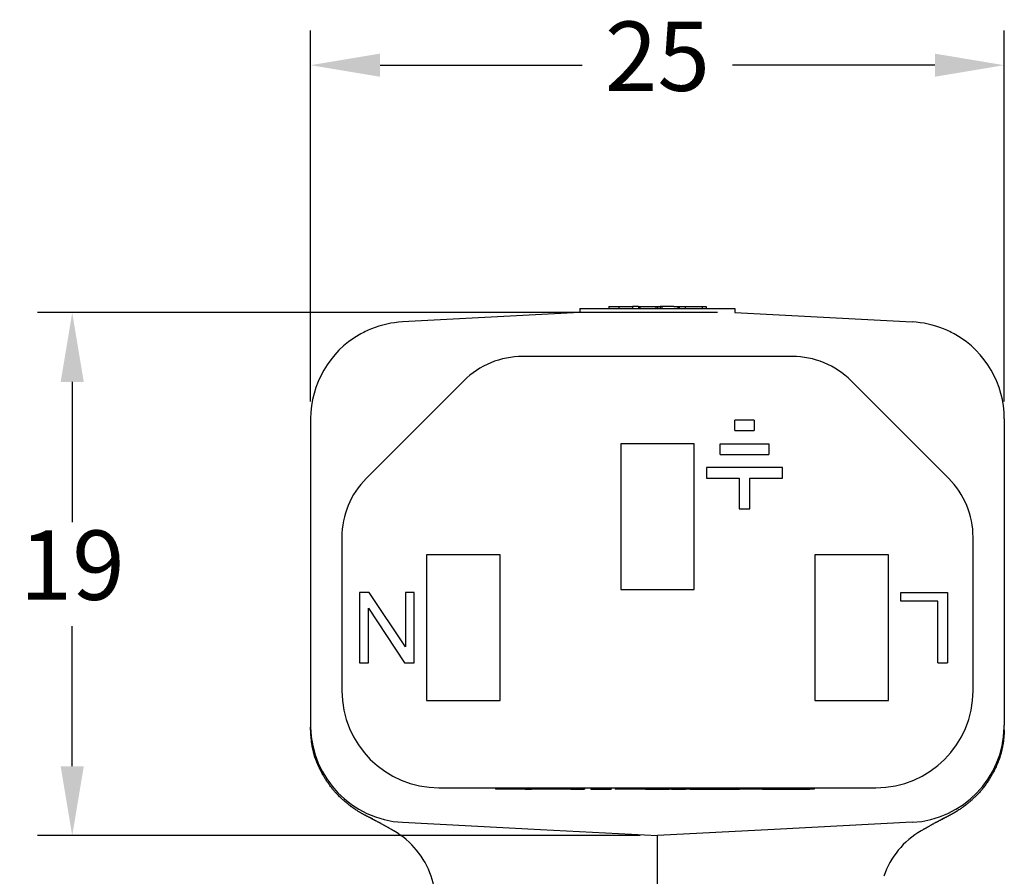
# Model space of a CAD drawing. Extents: x -4 to 275, y -7 to 209.
# Drawn here: x 177 to 212, y 84 to 114 of the extents above; entities that cross this region are included whole.
import ezdxf

# ---------------------------------------------------------------- set-up
doc = ezdxf.new("R2010")
doc.units = 0
doc.header["$MEASUREMENT"] = 0
doc.layers.get('0').update_dxf_attribs({"linetype": 'CONTINUOUS'})
doc.layers.get('Defpoints').update_dxf_attribs({"linetype": 'CONTINUOUS'})
doc.layers.add('DIMS', color=1, linetype='CONTINUOUS')
doc.dimstyles.new('ISO-25', dxfattribs={"dimtxt": 2.5, "dimasz": 2.5, "dimexe": 1.25, "dimexo": 0.625, "dimtad": 0, "dimtih": 1, "dimtoh": 1, "dimdsep": 46, "dimtxsty": 'Standard', "dimcen": 2.5, "dimadec": 0, "dimazin": 0, "dimtfac": 1, "dimtmove": 0, "dimatfit": 3, "dimfxl": 1, "dimarcsym": 0})

# ---------------------------------------------------------------- blocks, each defined once
blk = doc.blocks.new('*D32')
at = {"layer": 'Defpoints', "color": 0, "transparency": 16777216}
for p in [(178.7331734005134, 103.9080315817125), (202.6199291691451, 103.9080315817125), (199.8259418776284, 85.05445825100594)]:
    blk.add_point(p, dxfattribs=at)
at = {"layer": 'DIMS', "color": 0, "lineweight": -2, "transparency": 16777216}
for p, q in [((201.9949291691451, 103.9080315817125), (177.4831734005134, 103.9080315817125)), ((178.7331734005134, 101.4080315817125), (178.7331734005134, 96.35624491635923)), ((178.7331734005134, 87.55445825100594), (178.7331734005134, 92.60624491635923)), ((199.2009418776284, 85.05445825100594), (177.4831734005134, 85.05445825100594))]:
    blk.add_line(p, q, dxfattribs=at)
at = {"layer": 'DIMS', "color": 0, "transparency": 16777216}
for points in [[(178.3165067338467, 101.4080315817125), (179.14984006718, 101.4080315817125), (178.7331734005134, 103.9080315817125)], [(178.3165067338467, 87.55445825100594), (179.14984006718, 87.55445825100594), (178.7331734005134, 85.05445825100594)]]:
    blk.add_solid(points, dxfattribs=at)
at = {"layer": 'DIMS', "color": 0, "transparency": 16777216, "insert": (178.7331734005134, 94.48124491635926), "char_height": 2.5, "attachment_point": 5}
blk.add_mtext('19', dxfattribs=at)
blk = doc.blocks.new('*D33')
at = {"layer": 'Defpoints', "color": 0, "transparency": 16777216}
for p in [(187.3259545861117, 112.8281597739618), (187.3259545861117, 100.0779856924893), (212.3259291691451, 100.0779856924893)]:
    blk.add_point(p, dxfattribs=at)
at = {"layer": 'DIMS', "color": 0, "lineweight": -2, "transparency": 16777216}
for p, q in [((187.3259545861117, 100.7029856924893), (187.3259545861117, 114.0781597739618)), ((212.3259291691451, 100.7029856924893), (212.3259291691451, 114.0781597739618)), ((189.8259545861117, 112.8281597739618), (197.1176085442951, 112.8281597739618)), ((209.8259291691451, 112.8281597739618), (202.5342752109618, 112.8281597739618))]:
    blk.add_line(p, q, dxfattribs=at)
at = {"layer": 'DIMS', "color": 0, "transparency": 16777216}
for points in [[(189.8259545861117, 113.2448264406285), (189.8259545861117, 112.4114931072952), (187.3259545861117, 112.8281597739618)], [(209.8259291691451, 113.2448264406285), (209.8259291691451, 112.4114931072952), (212.3259291691451, 112.8281597739618)]]:
    blk.add_solid(points, dxfattribs=at)
at = {"layer": 'DIMS', "color": 0, "transparency": 16777216, "insert": (199.8259418776284, 112.8281597739618), "char_height": 2.5, "attachment_point": 5}
blk.add_mtext('25', dxfattribs=at)

msp = doc.modelspace()

# ---------------------------------------------------------------- linework, layer by layer
at = {"color": 7, "linetype": 'Continuous'}
for p, q in [((197.0319291691451, 104.0544582510059), (198.0712634686819, 104.0544582510059)), ((197.0319291691451, 104.0544582510059), (197.0319291691451, 103.9080302496657)), ((198.0712634686819, 104.1306582510059), (198.4307458293613, 104.1306582510059)), ((198.0712634686819, 104.1306582510059), (198.0712634686819, 104.0544582510059)), ((198.0712634686819, 104.0544582510059), (198.4307458293613, 104.0544582510059)), ((198.4307458293613, 104.1306582510059), (198.4307458293613, 104.0544582510059)), ((198.4307458293613, 104.1306582510059), (198.9283829949327, 104.1306582510059)), ((198.4307458293613, 104.0544582510059), (198.9283829949327, 104.0544582510059)), ((198.9283829949327, 104.1306582510059), (198.9283829949327, 104.0544582510059)), ((198.9600624209795, 104.1306582510059), (198.9283829949327, 104.1306582510059)), ((198.9283829949327, 104.0544582510059), (198.9600624209795, 104.0544582510059)), ((199.0593941083447, 104.1306582510059), (198.9600624209795, 104.1306582510059)), ((198.9600624209795, 104.0544582510059), (199.0593941083448, 104.0544582510059)), ((199.1427599942076, 104.1306582510059), (199.0593941083447, 104.1306582510059)), ((199.0593941083448, 104.0544582510059), (199.1427599942076, 104.0544582510059)), ((199.1427599942076, 104.1306582510059), (199.1917156030175, 104.1306582510059)), ((199.1427599942076, 104.1306582510059), (199.1427599942076, 104.0544582510059)), ((199.1427599942076, 104.0544582510059), (199.1917156030175, 104.0544582510059)), ((199.1917156030175, 104.1306582510059), (199.1917156030175, 104.0544582510059)), ((199.1917156030175, 104.1306582510059), (199.3350000631608, 104.1306582510059)), ((199.1917156030175, 104.0544582510059), (199.3350000631608, 104.0544582510059)), ((199.3350000631608, 104.1306582510059), (199.4117197805726, 104.1306582510059)), ((199.3350000631608, 104.0544582510059), (199.4117197805726, 104.0544582510059)), ((199.4117197805726, 104.1306582510059), (199.4211948181596, 104.1306582510059)), ((199.4117197805726, 104.0544582510059), (199.4211948181596, 104.0544582510059)), ((199.4211948181596, 104.1306582510059), (199.4472024830009, 104.1306582510059)), ((199.4211948181596, 104.0544582510059), (199.4472024830009, 104.0544582510059)), ((199.4472024830009, 104.1306582510059), (199.4915684730778, 104.1306582510059)), ((199.4472024830009, 104.0544582510059), (199.4915684730778, 104.0544582510059)), ((199.4915684730778, 104.1306582510059), (199.5160462400586, 104.1306582510059)), ((199.4915684730778, 104.0544582510059), (199.5160462400586, 104.0544582510059)), ((199.5160462400586, 104.1306582510059), (199.7669435013089, 104.1306582510059)), ((199.5160462400586, 104.0544582510059), (199.7669435013089, 104.0544582510059)), ((199.7669435013089, 104.1306582510059), (199.7908150724594, 104.1306582510059)), ((199.7669435013089, 104.1306582510059), (199.7669435013089, 104.0544582510059)), ((199.7669435013089, 104.0544582510059), (199.7908150724594, 104.0544582510059)), ((199.7908150724594, 104.1306582510059), (199.8250782727366, 104.1306582510059)), ((199.7908150724594, 104.0544582510059), (199.8259418776284, 104.0544582510059)), ((199.8250782727366, 104.1306582510059), (199.8259418776284, 104.0544582510059)), ((199.8250782727366, 104.1306582510059), (199.9260490615327, 104.1306582510059)), ((199.8259418776284, 104.0544582510059), (199.9260490615327, 104.0544582510059)), ((199.9260490615327, 104.1306582510059), (199.9260490615327, 104.0544582510059)), ((199.9841838329604, 104.1306582510059), (199.9260490615327, 104.1306582510059)), ((199.9260490615327, 104.0544582510059), (199.9841838329604, 104.0544582510059)), ((199.9841838329604, 104.1306582510059), (199.9841838329604, 104.0544582510059)), ((200.2350810942106, 104.1306582510059), (199.9841838329604, 104.1306582510059)), ((199.9841838329604, 104.0544582510059), (200.2350810942106, 104.0544582510059)), ((200.2595588611917, 104.1306582510059), (200.2350810942106, 104.1306582510059)), ((200.2350810942106, 104.0544582510059), (200.2595588611917, 104.0544582510059)), ((200.3039248512685, 104.1306582510059), (200.2595588611917, 104.1306582510059)), ((200.2595588611917, 104.0544582510059), (200.3039248512685, 104.0544582510059)), ((200.3299325161097, 104.1306582510059), (200.3039248512685, 104.1306582510059)), ((200.3039248512685, 104.0544582510059), (200.3299325161097, 104.0544582510059)), ((200.3394075536968, 104.1306582510059), (200.3299325161097, 104.1306582510059)), ((200.3299325161097, 104.0544582510059), (200.3394075536968, 104.0544582510059)), ((200.4161272711085, 104.1306582510059), (200.3394075536968, 104.1306582510059)), ((200.3394075536968, 104.0544582510059), (200.4161272711085, 104.0544582510059)), ((200.4161272711085, 104.1306582510059), (200.5594117312517, 104.1306582510059)), ((200.4161272711085, 104.0544582510059), (200.5594117312517, 104.0544582510059)), ((200.5594117312517, 104.1306582510059), (200.5594117312517, 104.0544582510059)), ((200.5594117312517, 104.1306582510059), (200.6083673400617, 104.1306582510059)), ((200.5594117312517, 104.0544582510059), (200.6083673400617, 104.0544582510059)), ((200.6083673400617, 104.1306582510059), (200.6083673400617, 104.0544582510059)), ((200.6083673400617, 104.1306582510059), (200.6917705003441, 104.1306582510059)), ((200.6083673400617, 104.0544582510059), (200.6917705003441, 104.0544582510059)), ((200.6917705003441, 104.1306582510059), (200.8227443393367, 104.1306582510059)), ((200.6917705003441, 104.0544582510059), (200.8227443393367, 104.0544582510059)), ((200.8227443393367, 104.1306582510059), (201.2210870919473, 104.1306582510059)), ((200.8227443393367, 104.1306582510059), (200.8227443393367, 104.0544582510059)), ((200.8227443393367, 104.0544582510059), (201.2210870919473, 104.0544582510059)), ((201.2210870919473, 104.1306582510059), (201.4376488495432, 104.1306582510059)), ((201.2210870919473, 104.0544582510059), (201.4376488495433, 104.0544582510059)), ((201.4376488495432, 104.1306582510059), (201.4376488495433, 104.0544582510059)), ((201.4376488495432, 104.1306582510059), (201.5805694526418, 104.1306582510059)), ((201.4376488495433, 104.0544582510059), (201.5805694526418, 104.0544582510059)), ((201.5805694526418, 104.1306582510059), (201.5805694526418, 104.0544582510059)), ((201.5805694526418, 104.0544582510059), (202.6199291691451, 104.0544582510059)), ((202.6199291691451, 104.0544582510059), (202.6199291691451, 103.9080315817125)), ((197.0319291691451, 103.9080302496657), (190.6427787392614, 103.5731890641302)), ((202.6199291691451, 103.9080315817125), (209.0091050159954, 103.5731890641302)), ((197.6516479746431, 102.3294836679722), (194.96859527323, 102.3294582510065)), ((197.9373979746431, 102.3294582510065), (197.6516479746431, 102.3294836679722)), ((198.2469604746431, 102.3294836679722), (197.9373979746431, 102.3294582510065)), ((198.3898354746431, 102.3294836679721), (198.2469604746431, 102.3294836679722)), ((198.4850854746431, 102.3294836679722), (198.3898354746431, 102.3294836679721)), ((198.6041479746431, 102.3294836679722), (198.4850854746431, 102.3294836679722)), ((198.6517729746431, 102.3294836679722), (198.6041479746431, 102.3294836679722)), ((198.8898979746431, 102.3294836679722), (198.6517729746431, 102.3294836679722)), ((199.2708979746431, 102.3294836679722), (198.8898979746431, 102.3294836679722)), ((199.3185229746431, 102.3294836679722), (199.2708979746431, 102.3294836679722)), ((199.3423354746431, 102.3294836679722), (199.3185229746431, 102.3294836679722)), ((199.3661479746432, 102.3294836679722), (199.3423354746431, 102.3294836679722)), ((199.4375854746432, 102.3294836679722), (199.3661479746432, 102.3294836679722)), ((199.5090229746432, 102.3294582510065), (199.4375854746432, 102.3294836679722)), ((199.5566479746431, 102.3294836679721), (199.5090229746432, 102.3294582510065)), ((199.5804604746432, 102.3294836679721), (199.5566479746431, 102.3294836679721)), ((199.6042729746431, 102.3294836679722), (199.5804604746432, 102.3294836679721)), ((199.6995229746431, 102.3294836679722), (199.6042729746431, 102.3294836679722)), ((199.8185854746431, 102.3294836679722), (199.6995229746431, 102.3294836679722)), ((199.9376479746432, 102.3294836679722), (199.8185854746431, 102.3294836679722)), ((200.0567104746431, 102.3294836679722), (199.9376479746432, 102.3294836679722)), ((200.0805229746432, 102.3294836679722), (200.0567104746431, 102.3294836679722)), ((200.1519604746432, 102.3294836679722), (200.0805229746432, 102.3294836679722)), ((200.1995854746431, 102.3294582510065), (200.1519604746432, 102.3294836679722)), ((200.2472104746431, 102.3294836679722), (200.1995854746431, 102.3294582510065)), ((200.318647974643, 102.3294836679722), (200.2472104746431, 102.3294836679722)), ((200.461522974643, 102.3294836679722), (200.318647974643, 102.3294836679722)), ((200.4853354746431, 102.3294836679721), (200.461522974643, 102.3294836679722)), ((200.8663354746431, 102.3294836679722), (200.4853354746431, 102.3294836679721)), ((200.890147974643, 102.3294836679722), (200.8663354746431, 102.3294836679722)), ((200.9139604746431, 102.3294836679722), (200.890147974643, 102.3294836679722)), ((200.961585474643, 102.3294836679722), (200.9139604746431, 102.3294836679722)), ((201.0092104746431, 102.3294836679722), (200.961585474643, 102.3294836679722)), ((201.0806479746431, 102.3294836679722), (201.0092104746431, 102.3294836679722)), ((201.1520854746431, 102.3294836679721), (201.0806479746431, 102.3294836679722)), ((201.1997104746431, 102.3294836679721), (201.1520854746431, 102.3294836679721)), ((201.2235229746431, 102.3294836679722), (201.1997104746431, 102.3294836679721)), ((201.2473354746431, 102.3294836679722), (201.2235229746431, 102.3294836679722)), ((201.3425854746431, 102.3294836679722), (201.2473354746431, 102.3294836679722)), ((201.4378354746431, 102.3294836679722), (201.3425854746431, 102.3294836679722)), ((201.6045229746431, 102.3294836679722), (201.4378354746431, 102.3294836679722)), ((201.6997729746431, 102.3294836679722), (201.6045229746431, 102.3294836679722)), ((201.7950229746431, 102.3294836679722), (201.6997729746431, 102.3294836679722)), ((201.8188354746431, 102.3294836679721), (201.7950229746431, 102.3294836679722)), ((201.8426479746431, 102.3294836679722), (201.8188354746431, 102.3294836679721)), ((201.8902729746431, 102.3294836679722), (201.8426479746431, 102.3294836679722)), ((201.9617104746431, 102.3294836679722), (201.8902729746431, 102.3294836679722)), ((202.0331479746431, 102.3294836679722), (201.9617104746431, 102.3294836679722)), ((202.0807729746431, 102.3294836679722), (202.0331479746431, 102.3294836679722)), ((202.1283979746431, 102.3294836679721), (202.0807729746431, 102.3294836679722)), ((202.1522104746431, 102.3294836679722), (202.1283979746431, 102.3294836679721)), ((202.1760229746431, 102.3294836679722), (202.1522104746431, 102.3294836679722)), ((204.6832884820258, 102.3294582510065), (202.1760229746431, 102.3294836679722)), ((192.8472749296705, 101.4507785945661), (189.3296342425511, 97.93313790744685)), ((210.3222495127048, 97.93313790744685), (206.8046088255855, 101.4507785945661)), ((187.3259545861117, 100.0779856924893), (187.3259545861117, 89.03093080952266)), ((212.3259291691451, 100.0779856924893), (212.3259291691451, 89.03093080952266)), ((202.614766658232, 99.65570825100622), (202.614766658232, 100.0367082510062)), ((203.3132666582319, 100.0367082510062), (202.614766658232, 100.0367082510062)), ((203.3132666582319, 100.0367082510062), (203.3132666582319, 99.65570825100622)), ((202.614766658232, 99.65570825100622), (203.3132666582319, 99.65570825100622)), ((201.150929169145, 99.17945825100622), (198.5009291691451, 99.17945825100622)), ((198.5009291691451, 99.17945825100622), (198.5009291691451, 93.92945825100622)), ((201.150929169145, 93.92945825100622), (201.150929169145, 99.17945825100622)), ((202.0903626874079, 99.17945825100622), (203.837670629056, 99.17945825100622)), ((202.0903626874079, 98.7984582510062), (202.0903626874079, 99.17945825100622)), ((203.837670629056, 99.17945825100622), (203.837670629056, 98.7984582510062)), ((202.0903626874079, 98.7984582510062), (203.837670629056, 98.7984582510062)), ((204.3326041473188, 98.3222082510062), (201.5954291691451, 98.3222082510062)), ((201.5954291691451, 98.3222082510062), (201.5954291691451, 97.94120825100623)), ((204.3326041473188, 97.94120825100623), (204.3326041473188, 98.3222082510062)), ((201.5954291691451, 97.94120825100623), (202.773516658232, 97.94120825100623)), ((202.773516658232, 97.94120825100623), (202.773516658232, 96.82995825100625)), ((203.154516658232, 96.82995825100625), (203.154516658232, 97.94120825100623)), ((203.154516658232, 97.94120825100623), (204.3326041473188, 97.94120825100623)), ((202.773516658232, 96.82995825100625), (203.154516658232, 96.82995825100625)), ((188.4509545861108, 95.81181756388719), (188.4509545861107, 90.27945825100619)), ((211.2009291691451, 90.27945825100619), (211.2009291691451, 95.81181756388719)), ((194.150929169145, 95.17945825100622), (191.5009291691451, 95.17945825100622)), ((191.5009291691451, 95.17945825100622), (191.5009291691451, 89.92945825100622)), ((194.150929169145, 89.92945825100622), (194.150929169145, 95.17945825100622)), ((208.150929169145, 95.17945825100622), (205.5009291691451, 95.17945825100622)), ((205.5009291691451, 95.17945825100622), (205.5009291691451, 89.92945825100622)), ((208.150929169145, 89.92945825100622), (208.150929169145, 95.17945825100622)), ((189.087929169145, 93.8244582510062), (189.087929169145, 91.28445825100619)), ((189.4371791691451, 93.8244582510062), (189.087929169145, 93.8244582510062)), ((190.738929169145, 91.8559582510062), (189.4371791691451, 93.8244582510062)), ((190.738929169145, 93.8244582510062), (190.738929169145, 91.8559582510062)), ((191.0564291691451, 93.8244582510062), (190.738929169145, 93.8244582510062)), ((191.0564291691451, 91.28445825100619), (191.0564291691451, 93.8244582510062)), ((198.5009291691451, 93.92945825100622), (201.150929169145, 93.92945825100622)), ((208.5954291691451, 93.8244582510062), (210.278179169145, 93.8244582510062)), ((208.5954291691451, 93.50695825100621), (208.5954291691451, 93.8244582510062)), ((210.278179169145, 93.8244582510062), (210.278179169145, 91.28445825100619)), ((209.9289291691451, 93.50695825100621), (208.5954291691451, 93.50695825100621)), ((209.9289291691451, 91.28445825100619), (209.9289291691451, 93.50695825100621)), ((189.405429169145, 91.28445825100619), (189.405429169145, 93.25295825100625)), ((189.405429169145, 93.25295825100625), (190.7071791691451, 91.28445825100619)), ((189.087929169145, 91.28445825100619), (189.405429169145, 91.28445825100619)), ((190.7071791691451, 91.28445825100619), (191.0564291691451, 91.28445825100619)), ((209.9289291691451, 91.28445825100619), (210.278179169145, 91.28445825100619)), ((191.5009291691451, 89.92945825100622), (194.150929169145, 89.92945825100622)), ((205.5009291691451, 89.92945825100622), (208.150929169145, 89.92945825100622)), ((191.9509545861107, 86.77945825100625), (207.7009291691451, 86.77945825100625)), ((193.9839291691451, 86.77945825100625), (193.9839291691451, 86.72865825100621)), ((193.998216669145, 86.72865825100621), (193.9839291691451, 86.72865825100621)), ((194.012504169145, 86.72865825100621), (193.998216669145, 86.72865825100621)), ((194.0410791691451, 86.72865825100621), (194.012504169145, 86.72865825100621)), ((194.083941669145, 86.72865825100621), (194.0410791691451, 86.72865825100621)), ((194.0982291691451, 86.72865825100621), (194.083941669145, 86.72865825100621)), ((194.1268041691451, 86.72865825100621), (194.0982291691451, 86.72865825100621)), ((194.141091669145, 86.72865825100621), (194.1268041691451, 86.72865825100621)), ((194.155379169145, 86.72865825100621), (194.141091669145, 86.72865825100621)), ((194.1839541691451, 86.72865825100621), (194.155379169145, 86.72865825100621)), ((194.2268166691451, 86.72865825100621), (194.1839541691451, 86.72865825100621)), ((194.2411041691451, 86.72865825100621), (194.2268166691451, 86.72865825100621)), ((194.2696791691451, 86.72865825100621), (194.2411041691451, 86.72865825100621)), ((194.283966669145, 86.72865825100621), (194.2696791691451, 86.72865825100621)), ((194.2982541691451, 86.72865825100621), (194.283966669145, 86.72865825100621)), ((194.3125416691451, 86.72865825100621), (194.2982541691451, 86.72865825100621)), ((194.3982666691451, 86.72865825100621), (194.3125416691451, 86.72865825100621)), ((194.4839916691451, 86.72865825100621), (194.3982666691451, 86.72865825100621)), ((194.569716669145, 86.72865825100621), (194.4839916691451, 86.72865825100621)), ((194.6268666691451, 86.72865825100621), (194.569716669145, 86.72865825100621)), ((194.641154169145, 86.72865825100621), (194.6268666691451, 86.72865825100621)), ((194.6554416691451, 86.72865825100621), (194.641154169145, 86.72865825100621)), ((194.684016669145, 86.72865825100621), (194.6554416691451, 86.72865825100621)), ((194.712591669145, 86.72865825100621), (194.684016669145, 86.72865825100621)), ((194.7411666691451, 86.72865825100621), (194.712591669145, 86.72865825100621)), ((194.7459291691451, 86.72865825100621), (194.7411666691451, 86.72865825100621)), ((194.7554541691451, 86.72865825100621), (194.7459291691451, 86.72865825100621)), ((194.784029169145, 86.72865825100621), (194.7554541691451, 86.72865825100621)), ((194.7983166691451, 86.72865825100621), (194.784029169145, 86.72865825100621)), ((194.826891669145, 86.72865825100621), (194.7983166691451, 86.72865825100621)), ((194.8411791691451, 86.72865825100621), (194.826891669145, 86.72865825100621)), ((194.855466669145, 86.72865825100621), (194.8411791691451, 86.72865825100621)), ((194.8697541691451, 86.72865825100621), (194.855466669145, 86.72865825100621)), ((194.898329169145, 86.72865825100621), (194.8697541691451, 86.72865825100621)), ((194.912616669145, 86.72865825100621), (194.898329169145, 86.72865825100621)), ((194.969766669145, 86.72865825100621), (194.912616669145, 86.72865825100621)), ((194.9840541691451, 86.72865825100621), (194.969766669145, 86.72865825100621)), ((195.0269166691451, 86.72865825100621), (194.9840541691451, 86.72865825100621)), ((195.0554916691451, 86.72865825100621), (195.0269166691451, 86.72865825100621)), ((195.0554916691451, 86.72865825100621), (195.0697791691451, 86.72865825100621)), ((195.0697791691451, 86.72865825100621), (195.1269291691451, 86.72865825100621)), ((195.1269291691451, 86.72865825100621), (195.184079169145, 86.72865825100621)), ((195.184079169145, 86.72865825100621), (195.1983666691451, 86.72865825100621)), ((195.1983666691451, 86.72865825100621), (195.2126541691451, 86.72865825100621)), ((195.2126541691451, 86.72865825100621), (195.2412291691451, 86.72865825100621)), ((195.2412291691451, 86.72865825100621), (195.2840916691451, 86.72865825100621)), ((195.3126666691451, 86.72865825100621), (195.2840916691451, 86.72865825100621)), ((195.326954169145, 86.72865825100621), (195.3126666691451, 86.72865825100621)), ((195.3555291691451, 86.72865825100621), (195.326954169145, 86.72865825100621)), ((195.3841041691451, 86.72865825100621), (195.3555291691451, 86.72865825100621)), ((195.398391669145, 86.72865825100621), (195.3841041691451, 86.72865825100621)), ((195.412679169145, 86.72865825100621), (195.398391669145, 86.72865825100621)), ((195.4269666691451, 86.72865825100621), (195.412679169145, 86.72865825100621)), ((195.484116669145, 86.72865825100621), (195.4269666691451, 86.72865825100621)), ((195.5269791691451, 86.72865825100621), (195.484116669145, 86.72865825100621)), ((195.5698416691451, 86.72865825100621), (195.5269791691451, 86.72865825100621)), ((195.5841291691451, 86.72865825100621), (195.5698416691451, 86.72865825100621)), ((195.6412791691451, 86.72865825100621), (195.5841291691451, 86.72865825100621)), ((195.698429169145, 86.72865825100621), (195.6412791691451, 86.72865825100621)), ((195.9270291691451, 86.72865825100621), (195.698429169145, 86.72865825100621)), ((195.9841791691451, 86.72865825100621), (195.9270291691451, 86.72865825100621)), ((195.9984666691451, 86.72865825100621), (195.9841791691451, 86.72865825100621)), ((196.0556166691451, 86.72865825100621), (195.9984666691451, 86.72865825100621)), ((196.0699041691451, 86.72865825100621), (196.0556166691451, 86.72865825100621)), ((196.0984791691451, 86.72865825100621), (196.0699041691451, 86.72865825100621)), ((196.112766669145, 86.72865825100621), (196.0984791691451, 86.72865825100621)), ((196.1556291691451, 86.72865825100621), (196.112766669145, 86.72865825100621)), ((196.1984916691451, 86.72865825100621), (196.1556291691451, 86.72865825100621)), ((196.2127791691451, 86.72865825100621), (196.1984916691451, 86.72865825100621)), ((196.2699291691451, 86.72865825100621), (196.2127791691451, 86.72865825100621)), ((196.2842166691451, 86.72865825100621), (196.2699291691451, 86.72865825100621)), ((196.3413666691451, 86.72865825100621), (196.2842166691451, 86.72865825100621)), ((196.3556541691451, 86.72865825100621), (196.3413666691451, 86.72865825100621)), ((196.398516669145, 86.72865825100621), (196.3556541691451, 86.72865825100621)), ((196.4128041691451, 86.72865825100621), (196.398516669145, 86.72865825100621)), ((196.4270916691451, 86.72865825100621), (196.4128041691451, 86.72865825100621)), ((196.4413791691451, 86.72865825100621), (196.4270916691451, 86.72865825100621)), ((196.469954169145, 86.72865825100621), (196.4413791691451, 86.72865825100621)), ((196.4842416691451, 86.72865825100621), (196.469954169145, 86.72865825100621)), ((196.4985291691451, 86.72865825100621), (196.4842416691451, 86.72865825100621)), ((196.512816669145, 86.72865825100621), (196.4985291691451, 86.72865825100621)), ((196.5239291691451, 86.72865825100621), (196.512816669145, 86.72865825100621)), ((196.5239291691451, 86.77945825100625), (196.5239291691451, 86.72865825100621)), ((196.5271041691451, 86.72865825100621), (196.5239291691451, 86.72865825100621)), ((196.541391669145, 86.72865825100621), (196.5271041691451, 86.72865825100621)), ((196.5699666691451, 86.72865825100621), (196.541391669145, 86.72865825100621)), ((196.5699666691451, 86.77945825100625), (196.5699666691451, 86.72865825100621)), ((196.5985416691451, 86.72865825100621), (196.5699666691451, 86.72865825100621)), ((196.612829169145, 86.72865825100621), (196.5985416691451, 86.72865825100621)), ((196.6271166691451, 86.72865825100621), (196.612829169145, 86.72865825100621)), ((196.6271166691451, 86.77945825100625), (196.6271166691451, 86.72865825100621)), ((196.6414041691451, 86.72865825100621), (196.6271166691451, 86.72865825100621)), ((196.6699791691451, 86.72865825100621), (196.6414041691451, 86.72865825100621)), ((196.684266669145, 86.72865825100621), (196.6699791691451, 86.72865825100621)), ((196.6985541691451, 86.72865825100621), (196.684266669145, 86.72865825100621)), ((196.6985541691451, 86.72865825100621), (196.7128416691451, 86.72865825100621)), ((196.7128416691451, 86.77945825100625), (196.7128416691451, 86.72865825100621)), ((196.7128416691451, 86.72865825100621), (196.7699916691451, 86.72865825100621)), ((196.7699916691451, 86.72865825100621), (196.7842791691451, 86.72865825100621)), ((196.7842791691451, 86.77945825100625), (196.7842791691451, 86.72865825100621)), ((196.7842791691451, 86.72865825100621), (196.870004169145, 86.72865825100621)), ((196.870004169145, 86.77945825100625), (196.870004169145, 86.72865825100621)), ((196.870004169145, 86.72865825100621), (196.941441669145, 86.72865825100621)), ((196.941441669145, 86.77945825100625), (196.941441669145, 86.72865825100621)), ((196.941441669145, 86.72865825100621), (196.9557291691451, 86.72865825100621)), ((196.9557291691451, 86.72865825100621), (196.9843041691451, 86.72865825100621)), ((196.9843041691451, 86.72865825100621), (196.9985916691451, 86.72865825100621)), ((196.9985916691451, 86.72865825100621), (197.027166669145, 86.72865825100621)), ((197.027166669145, 86.77945825100625), (197.027166669145, 86.72865825100621)), ((197.027166669145, 86.72865825100621), (197.084316669145, 86.72865825100621)), ((197.084316669145, 86.77945825100625), (197.084316669145, 86.72865825100621)), ((197.084316669145, 86.72865825100621), (197.1414666691451, 86.72865825100621)), ((197.1414666691451, 86.77945825100625), (197.1414666691451, 86.72865825100621)), ((197.1414666691451, 86.72865825100621), (197.155754169145, 86.72865825100621)), ((197.155754169145, 86.77945825100625), (197.155754169145, 86.72865825100621)), ((197.155754169145, 86.72865825100621), (197.1986166691451, 86.72865825100621)), ((197.1986166691451, 86.77945825100625), (197.1986166691451, 86.72865825100621)), ((197.4272166691451, 86.77945825100625), (197.4272166691451, 86.72865825100621)), ((197.4272166691451, 86.72865825100621), (197.441504169145, 86.72865825100621)), ((197.441504169145, 86.77945825100625), (197.441504169145, 86.72865825100621)), ((197.441504169145, 86.72865825100621), (197.527229169145, 86.72865825100621)), ((197.527229169145, 86.77945825100625), (197.527229169145, 86.72865825100621)), ((197.527229169145, 86.72865825100621), (197.5700916691451, 86.72865825100621)), ((197.5700916691451, 86.72865825100621), (197.598666669145, 86.72865825100621)), ((197.598666669145, 86.72865825100621), (197.6272416691451, 86.72865825100621)), ((197.6272416691451, 86.72865825100621), (197.670104169145, 86.72865825100621)), ((197.670104169145, 86.72865825100621), (197.6843916691451, 86.72865825100621)), ((197.6843916691451, 86.72865825100621), (197.7558291691451, 86.72865825100621)), ((197.7558291691451, 86.72865825100621), (197.8272666691451, 86.72865825100621)), ((197.8272666691451, 86.72865825100621), (197.8987041691451, 86.72865825100621)), ((197.8987041691451, 86.72865825100621), (197.9558541691451, 86.72865825100621)), ((197.9558541691451, 86.72865825100621), (197.9701416691451, 86.72865825100621)), ((197.9701416691451, 86.72865825100621), (197.9844291691451, 86.72865825100621)), ((197.9844291691451, 86.72865825100621), (198.013004169145, 86.72865825100621)), ((198.013004169145, 86.72865825100621), (198.0558666691451, 86.72865825100621)), ((198.0558666691451, 86.72865825100621), (198.0987291691451, 86.72865825100621)), ((198.0987291691451, 86.72865825100621), (198.1130166691451, 86.72865825100621)), ((198.1130166691451, 86.77945825100625), (198.1130166691451, 86.72865825100621)), ((198.1130166691451, 86.72865825100621), (198.1273041691451, 86.72865825100621)), ((198.1273041691451, 86.77945825100625), (198.1273041691451, 86.72865825100621)), ((198.1273041691451, 86.72865825100621), (198.155879169145, 86.72865825100621)), ((198.155879169145, 86.77945825100625), (198.155879169145, 86.72865825100621)), ((198.3019291691451, 86.77945825100625), (198.3019291691451, 86.72865825100621)), ((198.3844791691451, 86.72865825100621), (198.3019291691451, 86.72865825100621)), ((198.3987666691451, 86.72865825100621), (198.3844791691451, 86.72865825100621)), ((198.413054169145, 86.72865825100621), (198.3987666691451, 86.72865825100621)), ((198.441629169145, 86.72865825100621), (198.413054169145, 86.72865825100621)), ((198.4702041691451, 86.72865825100621), (198.441629169145, 86.72865825100621)), ((198.513066669145, 86.72865825100621), (198.4702041691451, 86.72865825100621)), ((198.555929169145, 86.72865825100621), (198.513066669145, 86.72865825100621)), ((198.584504169145, 86.72865825100621), (198.555929169145, 86.72865825100621)), ((198.5987916691451, 86.72865825100621), (198.584504169145, 86.72865825100621)), ((198.6130791691451, 86.72865825100621), (198.5987916691451, 86.72865825100621)), ((198.6702291691451, 86.72865825100621), (198.6130791691451, 86.72865825100621)), ((198.7273791691451, 86.72865825100621), (198.6702291691451, 86.72865825100621)), ((198.8273916691451, 86.72865825100621), (198.7273791691451, 86.72865825100621)), ((198.8845416691451, 86.72865825100621), (198.8273916691451, 86.72865825100621)), ((198.9416916691451, 86.72865825100621), (198.8845416691451, 86.72865825100621)), ((198.9559791691451, 86.72865825100621), (198.9416916691451, 86.72865825100621)), ((198.9702666691451, 86.72865825100621), (198.9559791691451, 86.72865825100621)), ((198.998841669145, 86.72865825100621), (198.9702666691451, 86.72865825100621)), ((199.0417041691451, 86.72865825100621), (198.998841669145, 86.72865825100621)), ((199.0845666691451, 86.72865825100621), (199.0417041691451, 86.72865825100621)), ((199.1052302890855, 86.72865825100621), (199.0845666691451, 86.72865825100621)), ((199.1131416691451, 86.72865825100621), (199.1052302890855, 86.72865825100621)), ((199.141716669145, 86.72865825100621), (199.1131416691451, 86.72865825100621)), ((199.1560041691451, 86.72865825100621), (199.141716669145, 86.72865825100621)), ((199.1702916691451, 86.72865825100621), (199.1560041691451, 86.72865825100621)), ((199.3988916691451, 86.72865825100621), (199.1702916691451, 86.72865825100621)), ((199.3988916691451, 86.72865825100621), (199.5274791691451, 86.72865825100621)), ((199.5274791691451, 86.72865825100621), (199.5989166691451, 86.72865825100621)), ((199.5989166691451, 86.72865825100621), (199.6846416691451, 86.72865825100621)), ((199.6846416691451, 86.72865825100621), (199.770366669145, 86.72865825100621)), ((199.770366669145, 86.72865825100621), (199.913241669145, 86.72865825100621)), ((199.913241669145, 86.72865825100621), (199.984679169145, 86.72865825100621)), ((199.984679169145, 86.72865825100621), (200.0704041691451, 86.72865825100621)), ((200.0704041691451, 86.72865825100621), (200.1418416691451, 86.72865825100621)), ((200.1418416691451, 86.72865825100621), (200.1847041691451, 86.72865825100621)), ((200.1847041691451, 86.72865825100621), (200.241854169145, 86.72865825100621)), ((200.333929169145, 86.72865825100621), (200.241854169145, 86.72865825100621)), ((200.333929169145, 86.72865825100621), (200.8419291691451, 86.72865825100621)), ((200.8419291691451, 86.77945825100625), (200.8419291691451, 86.72865825100621)), ((201.0012758866372, 86.72865825100621), (200.8419291691451, 86.72865825100621)), ((201.0012758866372, 86.72865825100621), (201.4115330118077, 86.72865825100621)), ((201.4115330118077, 86.72865825100621), (202.1856218392343, 86.72865825100621)), ((202.1856218392343, 86.72865825100621), (202.4641487142342, 86.72865825100621)), ((202.4641487142342, 86.72865825100621), (202.5313793392343, 86.72865825100621)), ((202.5313793392343, 86.72865825100621), (202.5794012142342, 86.72865825100621)), ((202.5794012142342, 86.72865825100621), (202.5890055892342, 86.72865825100621)), ((202.5890055892342, 86.72865825100621), (202.6082143392343, 86.72865825100621)), ((202.6082143392343, 86.72865825100621), (202.6370274642343, 86.72865825100621)), ((202.6370274642343, 86.72865825100621), (202.6658405892343, 86.72865825100621)), ((202.6658405892343, 86.72865825100621), (202.6850493392342, 86.72865825100621)), ((202.6850493392342, 86.72865825100621), (202.7234668392342, 86.72865825100621)), ((202.7234668392342, 86.72865825100621), (202.7618843392343, 86.72865825100621)), ((202.7618843392343, 86.72865825100621), (202.7788435613169, 86.72865825100621)), ((202.7906974642342, 86.72865825100621), (202.7788435613169, 86.72865825100621)), ((202.8003018392342, 86.72865825100621), (202.7906974642342, 86.72865825100621)), ((202.8625519364876, 86.72865825100621), (202.8003018392342, 86.72865825100621)), ((202.9682000614875, 86.72865825100621), (202.8625519364876, 86.72865825100621)), ((203.1891006864875, 86.72865825100621), (202.9682000614875, 86.72865825100621)), ((203.4100013114875, 86.72865825100621), (203.1891006864875, 86.72865825100621)), ((203.5156494364875, 86.72865825100621), (203.4100013114875, 86.72865825100621)), ((203.5998383887327, 86.72865825100621), (203.5156494364875, 86.72865825100621)), ((203.6061777492421, 86.72865825100621), (203.5998383887327, 86.72865825100621)), ((203.6061777492421, 86.72865825100621), (203.7054865137326, 86.72865825100621)), ((203.7054865137326, 86.72865825100621), (204.1088702637326, 86.72865825100621)), ((204.1088702637326, 86.72865825100621), (204.1472877637326, 86.72865825100621)), ((204.1472877637326, 86.72865825100621), (204.1568921387326, 86.72865825100621)), ((204.1568921387326, 86.72865825100621), (204.9057184127162, 86.72865825100621)), ((204.9057184127162, 86.72865825100621), (205.3227954754708, 86.72865825100621)), ((205.4753222553788, 86.72865825100621), (205.3227954754708, 86.72865825100621)), ((205.4753222553788, 86.77945825100625), (205.4753222553788, 86.72865825100621)), ((190.6427787392616, 85.53572743788163), (195.6147111897426, 85.27515949940664)), ((209.0091050159954, 85.53572743788163), (204.0371725655142, 85.27515949940664)), ((190.3285299657103, 85.22328117345626), (190.3296862878724, 85.22261260263434)), ((195.6147111897426, 85.27515949940664), (199.8259418776284, 85.05445825100594)), ((204.0371725655142, 85.27515949940664), (199.8259418776284, 85.05445825100594)), ((209.32833599814, 85.22642759768377), (209.3273141145486, 85.22570143705161)), ((199.8259418776283, 80.23512655084863), (199.8259418776284, 85.05445825100594))]:
    msp.add_line(p, q, dxfattribs=at)
for centre, radius, start, end in [((190.8259544455543, 100.0779856239751), 3.500000049320848, 111.9906956417252, 119.9827884657818), ((190.825954472411, 100.0779856672921), 3.500000019212003, 92.99999811965687, 111.9906963149258), ((208.8259292686912, 100.0779856704289), 3.500000016820296, 68.00930345104764, 87.00000164625595), ((208.8259293405526, 100.0779856089373), 3.500000046929113, 60.01721209468801, 68.00930491878944), ((190.8258433203198, 100.0777935508968), 3.500110889901686, 119.9796415452038, 179.8684650676464), ((208.8260404349215, 100.0777935509237), 3.500110889886106, 0.1315349318976695, 60.02035845436002), ((194.96859527323, 99.32945825100649), 3.000000000000002, 90, 135), ((204.6832884820258, 99.32945825100649), 3.000000000000003, 45, 90), ((190.8246675899839, 100.1768964976451), 3.500110859792845, 181.4909193561976, 181.6193562069996), ((208.8272161648968, 100.1768964837857), 3.500110859777297, 358.3806440199593, 358.5090808707313), ((191.4509545861108, 95.81181756388719), 3.000000000000016, 135, 180), ((208.2009291691451, 95.81181756388719), 3, 0, 45), ((191.9509545861107, 90.27945825100619), 3.5, 180, 270), ((207.7009291691451, 90.27945825100619), 3.5, 270, 0), ((190.8261239940357, 88.99647041248227), 3.500339041168865, 179.4359211541678, 180.5633569200616), ((190.8256084225293, 89.03128843864351), 3.500339041168872, 181.1333453841978, 267.0059648302325), ((208.8262751168402, 89.03128821557152), 3.500338829677599, 272.9940388894495, 358.8666491661416), ((208.8257597584062, 88.99649218764091), 3.500338829677608, 359.4362775670253, 0.5637224329616873), ((188.8260570737471, 82.62670092605265), 2.99994304049003, 18.69360538283667, 59.91930193819127), ((210.825906397723, 82.62684550934785), 2.99997182722622, 119.9692705183855, 161.309498274321), ((188.825954586152, 82.62682611910014), 3, 0, 18.69071315605929)]:
    msp.add_arc(centre, radius, start, end, dxfattribs=at)
for points in [[(187.3268579191214, 88.88264213802006), (187.3266731545725, 88.89112919705275), (187.3265514981424, 88.89739924410026), (187.3265039461326, 88.90007985655211), (187.3264567785234, 88.90283013458622), (187.3264047503413, 88.90590390902975), (187.3263515467063, 88.90918539794961), (187.326302144559, 88.91249780241458), (187.3262574667101, 88.91580971886106), (187.3262171509399, 88.919117916127), (187.3261791820131, 88.92242641713449), (187.3261419881241, 88.92573576169991), (187.326107148176, 88.92904541235896), (187.3260766611855, 88.93235136863171), (187.3260508766702, 88.93565680711095), (187.3260296106666, 88.93892411569954), (187.3260118534594, 88.94198551013324), (187.3259965620411, 88.94472702107242), (187.325983223593, 88.94740031883725), (187.325962453049, 88.95363010472482), (187.3259541521893, 88.96205411751515)], [(188.8437185630666, 86.06170842989752), (188.805617631756, 86.0890531242677), (188.779321625937, 86.10832283899794), (188.7686620809302, 86.11628565465634), (188.7580140803548, 86.12431859365529), (188.7142472024846, 86.15751103508944), (188.6607121610156, 86.19880672561845), (188.60211295198, 86.245793537819), (188.5480319233621, 86.29177998178767), (188.4907813115219, 86.34374338544524), (188.4350827547387, 86.39629352966722), (188.3713877140151, 86.45706781255626), (188.3081161590502, 86.51916144304147), (188.2304025136903, 86.60036482072348), (188.1523449720085, 86.6903379433183), (188.0636216440962, 86.80435475193605), (187.9839105903899, 86.91317728257542), (187.9449080555205, 86.96734551914238), (187.9080657643588, 87.0205153282746), (187.8709211289036, 87.07738123803682), (187.8379817651274, 87.13042839322605), (187.8136191654385, 87.17205908246552), (187.7930559320893, 87.20911583825728), (187.6948870546625, 87.39182638208348), (187.5830875965717, 87.62297366143326), (187.4551428503346, 87.96954772487004), (187.3667700038874, 88.3782199129127), (187.3268579191214, 88.88264213802006)], [(212.3244805715706, 88.8611774538893), (212.314513767569, 88.66957358386696), (212.2967459735254, 88.49081433938375), (212.2723031050429, 88.32464658868747), (212.242311077725, 88.17081720002591), (212.207895807175, 88.02907304164683), (212.1701832089966, 87.89916098179805), (212.1302991987932, 87.78082788872734), (212.0893696921683, 87.67382063068248), (212.0485206047252, 87.5778860759113), (212.0088778520672, 87.49277109266148), (211.9715673497981, 87.41822254918094), (211.9377150135212, 87.35398731371743), (211.9136744849867, 87.30962741945126), (211.8894574653366, 87.2657040101551), (211.8620551328453, 87.21643776844422), (211.836576390015, 87.17107441325038), (211.8061441511362, 87.11913330022111), (211.7699543864282, 87.06113397513849), (211.7300491513365, 87.00101964350682), (211.6885365480125, 86.94212606910838), (211.647048300212, 86.8852313572275), (211.6022107783662, 86.82433888888238), (211.5562242009103, 86.76332693079206), (211.5101588217338, 86.7047466142298), (211.459419522784, 86.64397850484261), (211.4026639645411, 86.58086956744881), (211.3466298911965, 86.52290635016453), (211.2889461543234, 86.46603459868498), (211.2338382296059, 86.41333689067994), (211.1855315927283, 86.36789580381935), (211.1518290322824, 86.33647057600945), (211.118119271473, 86.30609362111079), (211.0821289273597, 86.27513692473434), (211.0412504513057, 86.24129243152248), (211.0028753706409, 86.21045339375479), (210.9674767374347, 86.18241274291205), (210.951942825664, 86.17016705868315), (210.9363439888125, 86.1580300069013), (210.9205166176568, 86.14594733899617), (210.9028180372236, 86.13264864137955), (210.8863321724838, 86.1204009108651), (210.8721229317572, 86.10989927450157), (210.8679967589025, 86.10685493955123), (210.8637629120327, 86.10374335661908), (210.85913144254, 86.10035683722202), (210.8537678544158, 86.09645099743648), (210.8486605103995, 86.09274313483388), (210.8445159441336, 86.08973853661479), (210.8435356990896, 86.08902821989744), (210.8425588114216, 86.08832089672774), (210.8401733093996, 86.08659626666093), (210.8367494236483, 86.08412489204164)], [(212.3244805715706, 88.8611774538893), (212.3247704727478, 88.87196851615795), (212.324965696101, 88.87993971486367), (212.3250424363885, 88.88334601010541), (212.3251185597751, 88.88684105425659), (212.3252025358452, 88.89074762931932), (212.3252884081625, 88.89491837852313), (212.3253681149299, 88.89912725453831), (212.3254401913177, 88.90333537737996), (212.325505208846, 88.90753754465106), (212.32556644233, 88.91174021088545), (212.3256264292343, 88.91594423556819), (212.325682617634, 88.92014876412293), (212.3257317659389, 88.92434738793537), (212.3257733281895, 88.92854519737296), (212.3258075959314, 88.93269333842107), (212.3258362109479, 88.93658020804105), (212.32586085499, 88.940061336067), (212.3258823512007, 88.94345605921706), (212.3259158033104, 88.95136308573649), (212.3259291691451, 88.96205356575842)], [(189.3300548436821, 85.76689351337143), (189.3256361499359, 85.7692113326487), (189.3230783042441, 85.77055446744845), (189.32247075576, 85.77087379588392), (189.3220550425838, 85.77109250228341), (189.3116733470604, 85.7765600888684), (189.2927803972318, 85.78653308211403), (189.2705965795965, 85.79829087907035), (189.2342055238923, 85.81780982173501), (189.2011924803689, 85.83600641061338), (189.1656472675345, 85.85630513690046), (189.1327943533761, 85.87547692397362), (189.0984704720766, 85.89563138868425), (189.0655023468894, 85.91526672298471), (189.0223511691386, 85.94171110526293), (188.9723051985835, 85.97369187731852), (188.9134118562257, 86.0130704989354), (188.8437185630666, 86.06170842989752)], [(210.8220277398941, 86.07350937338953), (210.7211082809291, 86.00269547810734), (210.6493669969487, 85.95581784912184), (210.6263829266332, 85.94136194580273), (210.6029822790963, 85.92677947094148), (210.5849628702099, 85.9155926711897), (210.5654406985996, 85.9036223287132), (210.5454793685218, 85.89162921037746), (210.5244024367618, 85.8792109782442), (210.5036402372835, 85.86717144157706), (210.4835279427, 85.85560245622412), (210.4700535207009, 85.8478720370145), (210.4567353842764, 85.84028823730858), (210.443323747242, 85.83274469549661), (210.4297791762577, 85.82521295970753), (210.4169868038407, 85.81816983814798), (210.4042258681419, 85.81118295690436), (210.3883725271623, 85.80251823630579), (210.3722852593125, 85.79376895559591), (210.3526974012805, 85.78323370709552), (210.3311785237217, 85.77184271491103), (210.3006798546842, 85.75593642118184), (210.2761511369113, 85.74323849996), (210.2712763229945, 85.74071984982862), (210.2666991127863, 85.73836013245068), (210.2505918975046, 85.73011196353735), (210.2249585073697, 85.71713114611208)], [(210.8367494236483, 86.08412489204164), (210.8293481368561, 86.07881404919465), (210.8220277398941, 86.07350937338953)], [(189.4239969882771, 85.71868964469337), (189.4035371255956, 85.72902756813795), (189.3882183651081, 85.73682076597083), (189.3814974923995, 85.74025940547193), (189.3752057037212, 85.74348559896089), (189.3696521817419, 85.74633534960213), (189.3638594876133, 85.7493137026728), (189.3496086794809, 85.75668442340839), (189.3300548436821, 85.76689351337143)], [(189.4377812360802, 85.71177848176598), (189.4309297331597, 85.71520472191065), (189.4239969882771, 85.71868964469337)], [(189.451658782074, 85.70489232495765), (189.4500819005105, 85.70567111126803), (189.4490097428602, 85.70620118526261), (189.4486138456, 85.7063970798423), (189.4482372938321, 85.70658347106456), (189.447007083762, 85.70719254273257), (189.445531522387, 85.70792357428888), (189.4421530520031, 85.70960087262887), (189.4377812360802, 85.71177848176598)], [(189.8715291583417, 85.48404677757668), (189.8652445622638, 85.48754356001359), (189.8617098357197, 85.48949130859228), (189.8610792350256, 85.48983677278602), (189.8605935583405, 85.49010204473768), (189.8511276239332, 85.49525414796773), (189.8344771031553, 85.50424036990563), (189.8151877731187, 85.51449220631457), (189.7851462236806, 85.52992597308867), (189.7559045087682, 85.54455767007443), (189.7181965434159, 85.56351280143934), (189.6834334144035, 85.58108678197482), (189.6687000284691, 85.58854626033406), (189.6544819893449, 85.59576611223588), (189.6379024033407, 85.60423275468753), (189.6202381473256, 85.61334337893396), (189.6015418263392, 85.62311709520384), (189.5841432808885, 85.63228728883058), (189.5676925904483, 85.64097895675752), (189.5518279570584, 85.64941055398589), (189.5252706049875, 85.663728121909), (189.4926415719919, 85.68173245945803), (189.451658782074, 85.70489232495765)], [(189.564943408877, 85.65104357696902), (189.5569693814312, 85.65473593471069), (189.5484775192065, 85.65866483310634), (189.5415841874169, 85.66186817018746), (189.5354200139733, 85.66474070566017), (189.5325752742542, 85.66606738744031), (189.5297289855871, 85.66739667279029), (189.5263614562541, 85.66897296821605), (189.5230423864514, 85.67053052032844), (189.5199651008147, 85.67197950655753), (189.5171424599226, 85.67331204159109), (189.5099240480331, 85.67672323389792), (189.5020367738566, 85.68046136536913), (189.4806657998967, 85.69070318661556), (189.451658782074, 85.70489232495765)], [(210.1773894311301, 85.69357984289178), (210.152962341228, 85.6797447307265), (210.1362078260172, 85.67039567919647), (210.1297727283809, 85.66684683094667), (210.1230500801653, 85.6631586607279), (210.0972617667751, 85.64905846756966), (210.0660507559767, 85.6322020703522), (210.0396810603957, 85.61829596497057), (210.0152461026569, 85.60567950469749), (209.9938371894808, 85.5947429965691), (209.9722005505563, 85.58373876797066), (209.9500236998176, 85.57247917807905), (209.9276108838904, 85.56116676944595), (209.9076494266043, 85.55116753689492), (209.8871023445484, 85.54081171692133), (209.8688667733007, 85.53147973546987), (209.8533666890811, 85.52348155656267), (209.8479538897598, 85.52068158101565), (209.8427559993561, 85.51797911037278), (209.8297037485474, 85.51107967667286), (209.8102788173732, 85.50049740825881)], [(210.1773894311301, 85.69357984289178), (210.154461722088, 85.68249591814714), (210.1378981041589, 85.67460771041931), (210.1317638714488, 85.671710779031), (210.1255508207819, 85.66878340537068), (210.1206356551981, 85.66646968123354), (210.1153821312938, 85.66400409748593), (210.1103908895389, 85.66167243315914), (210.1052302951878, 85.65926983535309), (210.1007251486847, 85.65717632311168), (210.0966524403588, 85.65528531593736), (210.0942042535944, 85.65414880245828), (210.091829183426, 85.65304643425912), (210.0860610743893, 85.65037052695732), (210.0780518602561, 85.64665743393664)], [(210.1899607452297, 85.69972548408026), (210.1835166661522, 85.69694883338269), (210.1773894311301, 85.69357984289178)], [(210.2249585073697, 85.71713114611208), (210.2071787146557, 85.70823303331372), (210.1899607452297, 85.69972548408026)], [(190.1161947685152, 85.34517536581637), (190.0668917406011, 85.37329197703633), (190.0285681853575, 85.39517224292513), (190.0097448800159, 85.4058972250445), (189.9921084133539, 85.41593307410994), (189.9765569273017, 85.42477908084305), (189.9604785236566, 85.4339167053135), (189.9228511709203, 85.45522397690706), (189.8715291583417, 85.48404677757668)], [(190.1588385683076, 85.32086833056621), (190.1487881098199, 85.32659707867089), (190.1419934553957, 85.33046871628397), (190.1395710661353, 85.33184899458354), (190.1371767055555, 85.33321335774855), (190.1341669261388, 85.33492853090365), (190.130589569354, 85.33696783327315), (190.1228909663492, 85.34135831662581), (190.1161947685152, 85.34517536581637)], [(190.3285299657103, 85.22328117345626), (190.2957101359473, 85.24226388643666), (190.2710858188643, 85.2564836567957), (190.2597064646984, 85.26304182167274), (190.2488503294817, 85.26929278905641), (190.2370828117635, 85.27606636270309), (190.2247633841592, 85.28315114407013), (190.1969318851875, 85.2991129565458), (190.1588385683076, 85.32086833056621)], [(209.4965625455033, 85.32304305074007), (209.468033166722, 85.30679254091899), (209.4454027979117, 85.29382019386742), (209.4331512025499, 85.28677928227296), (209.4223472967708, 85.28056627280432), (209.4147958974493, 85.27622291936939), (209.4077190089411, 85.2721511914898), (209.379987232381, 85.2561811863066), (209.32833599814, 85.22642759768377)], [(209.5788720660493, 85.369790702388), (209.5616629891131, 85.35997700520318), (209.5486371593697, 85.35257737271428), (209.5428397761557, 85.34928861016942), (209.5376647277726, 85.34635366102668), (209.5339971220322, 85.34427380927059), (209.5302428485557, 85.34214522835822), (209.5165867175574, 85.33440382008854), (209.4965625455033, 85.32304305074007)], [(209.8102788173732, 85.50049740825881), (209.7617813399548, 85.4735617015453), (209.72488882002, 85.45282976430815), (209.7077602269513, 85.44314686470784), (209.691867201478, 85.43414647082079), (209.6784677091709, 85.42655382767333), (209.6646250195345, 85.41869863012852), (209.6288331231756, 85.39831876370101), (209.5788720660493, 85.369790702388)]]:
    msp.add_spline(points, degree=3, dxfattribs=at)

# ---------------------------------------------------------------- dimensions: what is measured, and where the dimension line sits
at = {"layer": 'DIMS'}
dim = msp.add_linear_dim(base=(187.3259545861117, 112.8281597739618), p1=(212.3259291691451, 100.0779856924893), p2=(187.3259545861117, 100.0779856924893), angle=180, dimstyle='ISO-25', dxfattribs=at)
dim.commit()
dim.dimension.update_dxf_attribs({"geometry": '*D33', "text_midpoint": (199.8259418776284, 112.8281597739618), "dimtype": 160})
dim = msp.add_linear_dim(base=(178.7331734005134, 103.9080315817125), p1=(199.8259418776284, 85.05445825100594), p2=(202.6199291691451, 103.9080315817125), angle=270, dimstyle='ISO-25', override={"dimdec": 0}, dxfattribs=at)
dim.commit()
dim.dimension.update_dxf_attribs({"geometry": '*D32', "text_midpoint": (178.7331734005134, 94.48124491635926)})

doc.saveas('drawing.dxf')
